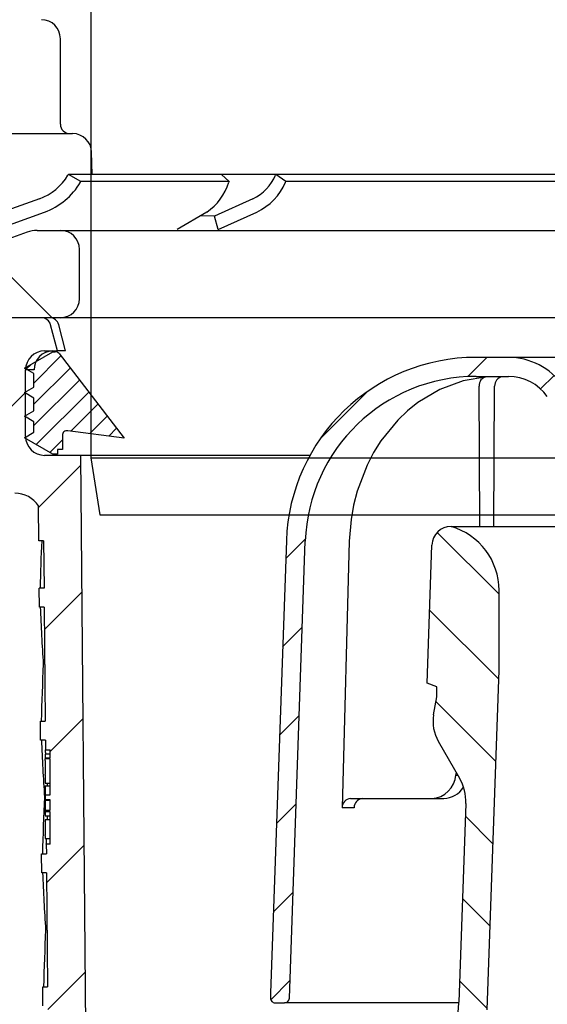
# Model space of a CAD drawing. Units: millimetres. Extents: x 10282 to 11206, y 11894 to 12861.
# Drawn here: x 10930 to 10986, y 12442 to 12546 of the extents above; entities that cross this region are included whole.
import ezdxf

# ---------------------------------------------------------------- set-up
doc = ezdxf.new("R2010")
doc.units = ezdxf.units.MM
doc.header["$LTSCALE"] = 10
doc.layers.add('KESSEL-System 125', color=7, linetype='Continuous')

# ---------------------------------------------------------------- blocks, each defined once
blk = doc.blocks.new('049-012 - va schnitt')
h = blk.add_hatch()
h.set_pattern_fill('ANSI31', color=256, scale=0.5, style=0)
h.set_pattern_definition([(45, (-250.3501315789474, -216.7095164293112), (-1.122532015133644, 1.122532015133644), [])])
edge = h.paths.add_edge_path(flags=0)
edge.add_arc((-65, 1.982293885102536), 0.4999999999999933, 82.58616009624859, 180, ccw=False)
edge.add_line((-64.93548243357009, 2.478113896419245), (-59, 1.705771365939881))
edge.add_line((-59, 1.705771365939654), (-65.8498870140304, 10.60497688352143))
edge.add_arc((-66.2461055150086, 10.29999999999995), 0.5000000000000048, 37.58616009623317, 90.00000000000325)
edge.add_line((-66.24610551500882, 10.79999999999995), (-66.50000000000023, 10.79999999999995))
edge.add_line((-66.5, 10.79999999999995), (-69.5, 9.067949192430206))
edge.add_line((-69.5, 9.067949192430206), (-68.5, 8.490598923240896))
edge.add_line((-68.5, 8.490598923240896), (-68.5, 7.077350269190902))
edge.add_line((-68.5, 7.077350269190674), (-69.5, 6.500000000000682))
edge.add_line((-69.5, 6.500000000000909), (-68.5, 5.922649730811372))
edge.add_line((-68.5, 5.922649730811145), (-68.5, 4.577350269190902))
edge.add_line((-68.5, 4.577350269191129), (-69.5, 4.000000000001137))
edge.add_line((-69.5, 4.000000000001137), (-68.5, 3.4226497308116))
edge.add_line((-68.5, 3.422649730811372), (-68.5, 2.309401076759514))
edge.add_line((-68.5, 2.309401076759741), (-69.5, 1.732050807569749))
edge.add_line((-69.5, 1.732050807569749), (-66.49999999999864, 0))
edge.add_line((-66.49999999999864, 0), (-66, 0))
edge.add_line((-66, 0), (-66, 0.4999999999997726))
edge.add_line((-66, 0.4999999999997726), (-65.5, 0.4999999999997726))
edge.add_line((-65.5, 0.4999999999997726), (-65.5, 1.982293885102763))
for p, q in [((-69.5, 9.067949192430206), (-66.5, 10.79999999999995)), ((-66.5, 10.79999999999995), (-66.24610551500882, 10.79999999999995)), ((-65.8498870140304, 10.60497688352143), (-59, 1.705771365939654)), ((-68.5, 8.490598923240896), (-69.5, 9.067949192430206)), ((-68.5, 7.077350269190674), (-68.5, 8.490598923240896)), ((-69.5, 6.500000000000909), (-68.5, 7.077350269190674)), ((-68.5, 5.922649730811145), (-69.5, 6.500000000000909)), ((-68.5, 4.577350269191129), (-68.5, 5.922649730811145)), ((-69.5, 4.000000000001137), (-68.5, 4.577350269191129)), ((-68.5, 3.422649730811372), (-69.5, 4.000000000001137)), ((-68.5, 2.309401076759741), (-68.5, 3.422649730811372)), ((-69.5, 1.732050807569749), (-68.5, 2.309401076759741)), ((-59, 1.705771365939654), (-64.93548243357009, 2.478113896419245)), ((-66.49999999999864, 0), (-69.5, 1.732050807569749)), ((-65.5, 1.982293885102536), (-65.5, 0.4999999999997726)), ((-66, 0), (-66.49999999999864, 0)), ((-66, 0.4999999999997726), (-66, 0)), ((-65.5, 0.4999999999997726), (-66, 0.4999999999997726))]:
    blk.add_line(p, q)
for centre, radius, start, end in [((-66.2461055150086, 10.29999999999995), 0.5000000000000034, 37.58616009622801, 90), ((-65, 1.982293885102536), 0.5, 82.58616009625672, 180)]:
    blk.add_arc(centre, radius, start, end)
blk = doc.blocks.new('48758 - va schnitt')
at = {"layer": 'KESSEL-System 125'}
h = blk.add_hatch(dxfattribs=at)
h.set_pattern_fill('ANSI31', color=256, scale=2.5, angle=90, style=0)
h.set_pattern_definition([(135, (-7038.028529524125, -7321.069223308661), (-5.612660075668221, -5.61266007566822), [])])
edge = h.paths.add_edge_path(flags=0)
edge.add_line((-92.49994598329158, -11.40000222921299), (-92.49994598329158, -12.90000222921299))
edge.add_line((-92.49994598329158, -12.90000222921299), (-107.4999459832916, -12.90000222921299))
edge.add_line((-107.4999459832916, -12.90000222921299), (-107.4999459832916, -11.40000222921299))
edge.add_line((-107.4999459832916, -11.40000222921299), (-104.4999459832916, -11.40000222921299))
edge.add_line((-104.4999459832916, -11.40000222921299), (-104.4999459832916, -8.400002229212987))
edge.add_line((-104.4999459832916, -8.400002229212987), (-107.0857324209182, -8.400002229212987))
edge.add_arc((-107.0857324209182, -9.400002229212987), 1, 90, 135)
edge.add_line((-107.7928392021049, -8.69289544802632), (-108.2070527644782, -9.107109010399654))
edge.add_arc((-108.9141595456649, -8.400002229212987), 1, 270, 315.0000000000046, ccw=False)
edge.add_line((-108.9141595456649, -9.400002229212987), (-109.7499459832916, -9.400002229212987))
edge.add_line((-109.7499459832916, -9.400002229212987), (-110.2499459832916, -8.900002229212987))
edge.add_line((-110.2499459832916, -8.900002229212987), (-110.7499459832916, -9.400002229212987))
edge.add_line((-110.7499459832916, -9.400002229212987), (-119.9999459832916, -9.400002229212987))
edge.add_line((-119.9999459832916, -9.400002229212987), (-120.4999459832916, -8.900002229212987))
edge.add_line((-120.4999459832916, -8.900002229212987), (-120.9999459832916, -9.400002229212987))
edge.add_line((-120.9999459832916, -9.400002229212987), (-121.5547940730748, -9.400002229212987))
edge.add_arc((-121.5547940730748, -6.400002229212987), 3, 250.0000000000004, 270, ccw=False)
edge.add_line((-122.5808545030513, -9.219080091570504), (-128.027726480932, -7.23658082176371))
edge.add_line((-128.0277264809329, -7.23658082176371), (-128.8643050734836, -6.400002229212987))
edge.add_line((-128.8643050734836, -6.400002229212987), (-129.2544080778389, -6.790105233568283))
edge.add_line((-129.254408077838, -6.790105233567374), (-131.2028664954405, -6.080924366854561))
edge.add_arc((-132.228926925417, -8.900002229212987), 3, 70.00000000000112, 90)
edge.add_line((-132.228926925417, -5.900002229212987), (-136.5777232900709, -5.900002229212987))
edge.add_line((-136.57772329007, -5.900002229212987), (-136.6999459832914, -9.400002229212987))
edge.add_line((-136.6999459832923, -9.400002229212987), (-136.1999459832923, -9.400002229212987))
edge.add_line((-136.1999459832923, -9.400002229212987), (-130.285732420919, -15.31421579158632))
edge.add_arc((-128.8715188585456, -13.90000222921299), 2, 225.0000000000008, 270.0000000000008)
edge.add_line((-128.8715188585456, -15.90000222921299), (-87.53545501781173, -15.90000222921299))
edge.add_arc((-87.53545501781173, -16.90000222921299), 1, 2.0000000000026716, 89.9999999999992, ccw=False)
edge.add_line((-86.53606419079279, -16.86510273251042), (-86.4650039345297, -18.90000222921299))
edge.add_line((-86.4650039345297, -18.90000222921299), (-81.67452855148076, -18.90000222921299))
edge.add_line((-81.67452855147985, -18.90000222921299), (-81.60346829521677, -16.86510273251042))
edge.add_arc((-80.60407746819783, -16.90000222921299), 1, 89.9999999999992, 177.9999999999955, ccw=False)
edge.add_line((-80.60407746819783, -15.90000222921299), (-79.06984240702695, -15.90000222921299))
edge.add_arc((-79.06984240702604, -16.40000222921299), 0.5, 0.9999999999878924, 89.9999999999992, ccw=False)
edge.add_line((-78.56991855944852, -16.39127602599365), (-78.56976624300478, -16.40000222921208))
edge.add_line((-78.56976624300569, -16.40000222921299), (-76.39994598329304, -16.40000222921299))
edge.add_line((-76.39994598329122, -16.40000222921299), (-76.1817870047289, -22.64725799525786))
edge.add_arc((-75.81650965745484, -22.63450222921347), 0.3655, 181.9999999999957, 270.0000000000008)
edge.add_line((-75.81650965745484, -23.00000222921335), (-75.79842083283802, -23.00000222921335))
edge.add_arc((-75.79842083283711, -22.63450222921347), 0.3655, 270.0000000000008, 315.0000000000008)
edge.add_line((-75.53997330431321, -22.89294975773737), (-74.79421349444783, -22.14718994787199))
edge.add_arc((-75.64274163187201, -21.29866181044781), 1.2, 314.999999999997, 359.5000000000027)
edge.add_line((-74.4427873241957, -21.30913365304514), (-74.40425168280944, -16.89338652477272))
edge.add_arc((-73.60428214435797, -16.90036775317276), 0.8, 149.9999999999955, 179.5000000000174, ccw=False)
edge.add_line((-74.29710246738523, -16.5003677531713), (-73.71954116283905, -15.50000222921244))
edge.add_arc((-73.02672083981179, -15.90000222921299), 0.8, 89.9999999999992, 149.9999999999984, ccw=False)
edge.add_line((-73.02672083981179, -15.10000222921371), (-65.6999459832914, -15.10000222921371))
edge.add_arc((-65.69994598329231, -13.10000222921371), 2, 270.0000000000008, 360.0000000000008)
edge.add_line((-63.69994598329231, -13.10000222921371), (-63.69994598329231, -7.900002229213896))
edge.add_arc((-65.69994598329231, -7.900002229212987), 2, 0, 90)
edge.add_line((-65.69994598329231, -5.900002229212987), (-68.17096504116671, -5.900002229212987))
edge.add_arc((-68.1709650411658, -8.900002229212987), 3, 90, 110.0000000000009)
edge.add_line((-69.19702547114412, -6.08092436685547), (-71.14548388874664, -6.790105233568283))
edge.add_line((-71.14548388874664, -6.790105233567374), (-71.53558689310194, -6.400002229212078))
edge.add_line((-71.53558689310103, -6.400002229212987), (-72.37216548565175, -7.23658082176371))
edge.add_line((-72.37216548565175, -7.23658082176371), (-77.81903746353146, -9.219080091570504))
edge.add_arc((-78.84509789350795, -6.400002229212987), 3, 270, 290.00000000000165, ccw=False)
edge.add_line((-78.84509789350795, -9.400002229212987), (-78.99994598329067, -9.400002229212987))
edge.add_line((-78.99994598329158, -9.400002229212987), (-79.49994598329158, -8.900002229212987))
edge.add_line((-79.49994598329158, -8.900002229212987), (-79.99994598329158, -9.400002229212987))
edge.add_line((-79.99994598329158, -9.400002229212987), (-89.24994598329158, -9.400002229212987))
edge.add_line((-89.24994598329158, -9.400002229212987), (-89.74994598329158, -8.900002229212987))
edge.add_line((-89.74994598329158, -8.900002229212987), (-90.24994598329158, -9.400002229212987))
edge.add_line((-90.24994598329158, -9.400002229212987), (-91.08573242091825, -9.400002229212987))
edge.add_arc((-91.08573242091825, -8.400002229212987), 1, 224.9999999999954, 270, ccw=False)
edge.add_line((-91.79283920210491, -9.107109010399654), (-92.20705276447825, -8.69289544802632))
edge.add_arc((-92.91415954566492, -9.400002229212987), 1, 44.9999999999954, 90)
edge.add_line((-92.91415954566492, -8.400002229212987), (-95.49994598329158, -8.400002229212987))
edge.add_line((-95.49994598329158, -8.400002229212987), (-95.49994598329158, -11.40000222921299))
edge.add_line((-95.49994598329158, -11.40000222921299), (-92.49994598329158, -11.40000222921299))
h = blk.add_hatch(dxfattribs=at)
h.set_pattern_fill('ANSI31', color=256, scale=3, style=0)
h.set_pattern_definition([(45, (-7038.028529524125, -7321.069223308661), (-6.735192090801863, 6.735192090801865), [])])
edge = h.paths.add_edge_path(flags=0)
edge.add_arc((216.4789327404424, 3955.865571850909), 4102.925349069796, 267.1077344214526, 267.6500000000008)
edge.add_line((48.24365364127243, -143.6091885185124), (115.2246813236388, -146.3579728250843))
edge.add_line((115.2246813236388, -146.3579728250843), (118.7246813236388, -145.5820415058342))
edge.add_line((118.7246813236388, -145.5820415058352), (118.8139429369749, -143.5376144415122))
edge.add_line((118.8139429369739, -143.5376144415113), (-2.054492349580869, -137.2031681627268))
edge.add_arc((-0.275069837319279, -103.2497639810717), 33.99999999999998, 253.6316429844332, 266.9999999999998, ccw=False)
edge.add_arc((0.006741772073837637, -102.2902942229175), 35.00000000000003, 188.7258014107747, 253.6316429844332, ccw=False)
edge.add_line((-34.58815670859713, -107.6000022292137), (-33.49994598329158, -107.6000022292137))
edge.add_line((-33.49994598329158, -107.6000022292137), (-33.49994598329158, -104.1000022292137))
edge.add_line((-33.49994598329158, -104.1000022292137), (-34.99181503241925, -102.608133180086))
edge.add_arc((0.006741772073837637, -102.2902942229175), 35.00000000000003, 180.5070055207358, 180.5203166033543, ccw=False)
edge.add_line((-34.99188792897166, -102.6000022292137), (-53.00199903861721, -102.6000022292137))
edge.add_arc((-53.0019990386163, -92.60000222921371), 10, 180.5, 270, ccw=False)
edge.add_line((-63.00161826925887, -92.68726758419689), (-63.55217249329235, -29.60000222921371))
edge.add_line((-63.55217249329235, -29.60000222921371), (-67.37494598329249, -29.60000222921371))
edge.add_arc((-67.37494598329158, -27.60000222921371), 2.000000000000002, 180, 270, ccw=False)
edge.add_line((-69.37494598329158, -27.60000222921371), (-69.37494598329158, -20.60000222921371))
edge.add_arc((-67.37494598329158, -20.60000222921371), 2, 89.9999999999992, 180, ccw=False)
edge.add_line((-67.37494598329158, -18.60000222921371), (-65.99994598329158, -18.60000222921371))
edge.add_line((-65.99994598329158, -18.60000222921371), (-66.73916931848999, -15.84118318411129))
edge.add_arc((-67.70509514477908, -16.10000222921371), 1, 15.00000000000074, 90)
edge.add_line((-67.70509514477908, -15.10000222921371), (-72.96024544491229, -15.10000222921371))
edge.add_arc((-72.9602454449132, -15.60000222921371), 0.4999999999999993, 90, 145.0000000000101)
edge.add_line((-73.36982146705759, -15.31321401103742), (-74.02452200543667, -16.24822327993661))
edge.add_arc((-73.61494598329136, -16.535011498112), 0.4999999999999983, 145.0000000000026, 180)
edge.add_line((-74.11494598329136, -16.535011498112), (-74.11494598329136, -16.55000222921262))
edge.add_arc((-74.01494598329282, -16.55000222921262), 0.09999999999999593, 180, 270.0000000000008)
edge.add_line((-74.01494598329282, -16.65000222921299), (-72.89994598329304, -16.65000222921299))
edge.add_arc((-72.89994598329122, -17.65000222921299), 1.000000000000001, -7.958078640513122e-13, 89.9999999999992, ccw=False)
edge.add_line((-71.89994598329122, -17.65000222921299), (-71.89994598329122, -20.05000222921262))
edge.add_arc((-72.89994598329122, -20.05000222921262), 1.000000000000001, 270, 360, ccw=False)
edge.add_line((-72.89994598329122, -21.05000222921262), (-74.014945983291, -21.05000222921262))
edge.add_arc((-74.01494598329282, -21.15000222921299), 0.09999999999999593, 90, 180)
edge.add_line((-74.11494598329136, -21.15000222921299), (-74.11494598329136, -22.17750324722147))
edge.add_arc((-76.11494598329136, -22.17750324722147), 1.999999999999986, 329.99999999999665, 360, ccw=False)
edge.add_line((-74.3828951757232, -23.17750324722147), (-74.86597138707657, -24.01421578921327))
edge.add_arc((-73.99994598329158, -24.51421578921327), 0.9999999999999987, 149.9999999999995, 180)
edge.add_line((-74.99994598329158, -24.51421578921327), (-74.99994598329158, -25.60000222921371))
edge.add_line((-74.99994598329158, -25.60000222921371), (-73.7928392032918, -25.60000222921371))
edge.add_arc((-73.79283920329271, -26.85000222921371), 1.250000000000001, -7.958078640513122e-13, 89.9999999999992, ccw=False)
edge.add_line((-72.54283920329271, -26.85000222921371), (-72.54283920329271, -28.85000222921371))
edge.add_arc((-73.79283920329271, -28.85000222921371), 1.250000000000001, 270, 360, ccw=False)
edge.add_line((-73.79283920329271, -30.10000222921371), (-76.99994598329249, -30.10000222921371))
edge.add_arc((-76.99994598329158, -31.10000222921371), 1.000000000000001, 90, 180)
edge.add_line((-77.99994598329158, -31.10000222921371), (-77.99994598329158, -33.60000222921371))
edge.add_line((-77.99994598329158, -33.60000222921371), (-70.49135096745613, -33.60000222921371))
edge.add_arc((-70.49135096745613, -36.60000222921371), 2.999999999999999, 34.05730981677323, 89.9999999999992, ccw=False)
edge.add_line((-68.00591748180977, -34.91993663529684), (-67.97380203584362, -38.6000022292119))
edge.add_line((-67.97380203584453, -38.6000022292119), (-67.473782996718, -38.6000022292119))
edge.add_line((-67.47378299671891, -38.6000022292119), (-67.43014865776513, -43.6000022292119))
edge.add_line((-67.43014865776331, -43.60000222921371), (-67.93016769695623, -43.60000222921371))
edge.add_line((-67.93016769695805, -43.60000222921371), (-67.91271396137654, -45.60000222921371))
edge.add_line((-67.91271396137654, -45.60000222921371), (-67.41269492218362, -45.60000222921371))
edge.add_line((-67.4126949221818, -45.60000222921371), (-67.30797250869273, -57.60000222921371))
edge.add_line((-67.30797250869273, -57.60000222921371), (-67.80799154788565, -57.60000222921371))
edge.add_line((-67.80799154788747, -57.60000222921371), (-67.79053781230596, -59.60000222921371))
edge.add_line((-67.79053781230414, -59.60000222921371), (-67.29051877311122, -59.60000222921371))
edge.add_line((-67.29051877311122, -59.60000222921371), (-67.28144560104283, -60.63968476889659))
edge.add_line((-67.28144560104465, -60.63968476889568), (-66.79994598329267, -60.63968476889568))
edge.add_line((-66.79994598329267, -60.63968476889568), (-66.79994598329267, -61.47626883032626))
edge.add_line((-66.79994598329267, -61.47626883032535), (-67.29994598329267, -61.47626883032535))
edge.add_line((-67.29994598329267, -61.47626883032535), (-67.29994598329267, -61.55914612272227))
edge.add_line((-67.29994598329267, -61.55914612272318), (-66.79994598329267, -61.55914612272318))
edge.add_line((-66.79994598329267, -61.55914612272318), (-66.79994598329267, -65.38316022663184))
edge.add_line((-66.79994598329267, -65.38316022663093), (-67.29994598329267, -65.38316022663093))
edge.add_line((-67.29994598329267, -65.38316022663093), (-67.29994598329267, -65.88773542268336))
edge.add_line((-67.29994598329267, -65.88773542268427), (-66.79994598329267, -65.88773542268427))
edge.add_line((-66.79994598329267, -65.88773542268427), (-66.79994598329267, -66.98565344969757))
edge.add_line((-66.79994598329267, -66.98565344969757), (-67.29994598329267, -66.98565344969757))
edge.add_line((-67.29994598329267, -66.98565344969757), (-67.29994598329267, -67.16232112147554))
edge.add_line((-67.29994598329267, -67.16232112147554), (-66.79994598329267, -67.16232112147554))
edge.add_line((-66.79994598329267, -67.16232112147554), (-66.79994598329267, -70.56031968953084))
edge.add_line((-66.79994598329267, -70.56031968952993), (-67.19486953169235, -70.56031968952993))
edge.add_line((-67.19486953169053, -70.56031968952993), (-67.18579635962215, -71.6000022292128))
edge.add_line((-67.18579635962215, -71.60000222921371), (-67.68581539881507, -71.60000222921371))
edge.add_line((-67.68581539881689, -71.60000222921371), (-67.66836166323537, -73.60000222921371))
edge.add_line((-67.66836166323537, -73.60000222921371), (-67.16834262404245, -73.60000222921371))
edge.add_line((-67.16834262404063, -73.60000222921371), (-67.06362021055156, -85.60000222921371))
edge.add_line((-67.06362021055156, -85.60000222921371), (-67.56363924974448, -85.60000222921371))
edge.add_line((-67.56363924974448, -85.60000222921371), (-67.54618551416297, -87.60000222921371))
edge.add_line((-67.54618551416297, -87.60000222921371), (-67.04616647497005, -87.60000222921371))
edge.add_line((-67.04616647497005, -87.60000222921371), (-66.99486612665623, -93.47843989364628))
edge.add_line((-66.99486612665623, -93.47843989364446), (-67.39488135801093, -93.47843989364446))
edge.add_line((-67.39488135801093, -93.47843989364446), (-67.39146978269036, -93.86936770447574))
edge.add_line((-67.39146978269036, -93.86936770447755), (-66.99145455133566, -93.86936770447755))
edge.add_line((-66.99145455133566, -93.86936770447755), (-66.94144406148098, -99.60000222921371))
edge.add_line((-66.94144406148098, -99.60000222921371), (-67.4414631006739, -99.60000222921371))
edge.add_line((-67.4414631006739, -99.60000222921371), (-67.39767677906366, -104.6174177166822))
edge.add_line((-67.39767677906366, -104.6174177166813), (-67.89335109484273, -105.1130920324604))
edge.add_line((-67.89335109484364, -105.1130920324613), (-67.01189859128863, -106.0994917326698))
edge.add_arc((-65.89340821024689, -105.1000022292137), 1.5, 221.7841588678824, 270.0000000000008)
edge.add_line((-65.89340821024689, -106.6000022292137), (-64.843028098986, -106.6000022292137))
edge.add_arc((-64.843028098986, -104.6000022292137), 2, 270.0000000000008, 349.9727703440646)
edge.add_arc((-61.64267147198825, -105.1658798308436), 1.25, 55.48642562037412, 169.972770344066, ccw=False)
edge.add_arc((-53.0019990386163, -92.60000222921371), 13.99999999999999, 235.4864256203731, 270.0000000000008)
edge.add_line((-53.0019990386163, -106.6000022292137), (-41.35227379723983, -106.6000022292137))
edge.add_arc((-41.35227379724074, -109.6000022292137), 3, 10.022835687999816, 89.9999999999992, ccw=False)
edge.add_arc((0.006741772073837637, -102.2902942229175), 39.00000000000026, 190.0228356880019, 222.7814089035153)
edge.add_arc((-30.81917033086847, -130.8168282398947), 3, 2.9999999999984084, 42.7814089035121, ccw=False)
edge.add_line((-27.82328172660436, -130.6598203711656), (-26.99994598329158, -146.3700022292123))
edge.add_line((-26.99994598329158, -146.3700022292123), (-23.99994598329158, -146.3700022292123))
edge.add_line((-23.99994598329158, -146.3700022292123), (-23.59947518881654, -138.7285642603892))
edge.add_arc((-20.60358658455243, -138.8855721291184), 3, 60.61194558723582, 177, ccw=False)
edge.add_arc((0.006741772073837637, -102.2902942229175), 39.00000000000026, 240.6119455872382, 253.1797114041796)
edge.add_arc((-12.14683049774703, -142.4934120259222), 3, 44.3959103324504, 73.1797114041783, ccw=False)
edge.add_arc((5.401670841820305e-05, -130.6000022292137), 14, 224.3959103324503, 240.0922447419553)
edge.add_arc((-6.232509405942437, -141.4353680828717), 1.5, 240.0922447419553, 302.8173033296501)
edge.add_arc((5.401670841820305e-05, -151.1000022292137), 9.999999999999995, 57.182696670350595, 122.81730332964781, ccw=False)
edge.add_arc((6.232617439359274, -141.4353680828717), 1.5, 237.1826966703552, 299.9077552580501)
edge.add_arc((5.401670841820305e-05, -130.6000022292137), 14, 299.9077552580463, 303.1719076841061)
edge.add_arc((9.301653134790286, -144.8295578739435), 3, 87.10773442143329, 123.1719076840848, ccw=False)
h = blk.add_hatch(dxfattribs=at)
h.set_pattern_fill('ANSI31', color=256, scale=2, style=0)
h.set_pattern_definition([(45, (-7038.028529524125, -7321.069223308661), (-4.490128060534576, 4.490128060534577), [])])
edge = h.paths.add_edge_path(flags=0)
edge.add_arc((-21.9168832734058, -39.28000222921219), 20, 90, 178.0000000000003)
edge.add_line((-41.90469981378828, -38.58201229516271), (-43.57017921372426, -86.27510222921228))
edge.add_line((-43.57017921372335, -86.27510222921228), (-43.58720135160002, -86.7625524808609))
edge.add_arc((-43.08750593808963, -86.78000222921219), 0.5, 178.0000000000091, 270.0000000000008)
edge.add_line((-43.08750593808963, -87.28000222921219), (-42.08689639379099, -87.28000222921219))
edge.add_arc((-42.08689639379099, -86.78000222921219), 0.5, 270.0000000000008, 357.9999999999843)
edge.add_line((-41.58720098028152, -86.79745197756347), (-39.90591815974858, -38.65181128856693))
edge.add_arc((-21.9168832734058, -39.28000222921219), 18, 89.9999999999992, 177.9999999999995, ccw=False)
edge.add_line((-21.9168832734058, -21.28000222921219), (-18.5095597147938, -21.28000222921219))
edge.add_arc((-18.5095597147947, -26.28000222921219), 5.000000000000006, 34.99999999999761, 89.9999999999992, ccw=False)
edge.add_line((-14.41379949334896, -23.4121200474583), (-4.095706204737326, -38.1478844109688))
edge.add_arc((5.401670841820305e-05, -35.28000222921219), 5.000000000000001, 215.0000000000011, 325.0000000000006)
edge.add_line((4.095814238152343, -38.14788441096789), (14.41390752676398, -23.41212004745739))
edge.add_arc((18.50966774820972, -26.28000222921219), 5.000000000000006, 89.9999999999992, 145.0000000000008, ccw=False)
edge.add_line((18.50966774820972, -21.28000222921219), (21.91699130682173, -21.28000222921219))
edge.add_arc((21.91699130682082, -39.28000222921219), 18, 1.9999999999988063, 89.9999999999992, ccw=False)
edge.add_line((39.90602619316542, -38.65181128856784), (41.58730901369836, -86.79745197756438))
edge.add_arc((42.08700442720783, -86.78000222921219), 0.5, 182.0000000000173, 270.0000000000008)
edge.add_line((42.08700442720783, -87.28000222921219), (43.05235097847435, -87.28000222921219))
edge.add_arc((43.05235097847344, -86.78000222921219), 0.5, 270.0000000000008, 358.0000000000098)
edge.add_line((43.55204639198291, -86.79745197756347), (43.57028724713928, -86.27510222921228))
edge.add_line((43.57028724714019, -86.27510222921228), (41.90480784720421, -38.58201229516271))
edge.add_arc((21.91699130682082, -39.28000222921219), 20, 1.999999999999729, 90)
edge.add_line((21.91699130682082, -19.28000222921219), (18.50966774820881, -19.28000222921219))
edge.add_arc((18.50966774820972, -26.28000222921219), 7.000000000000001, 90, 145.0000000000006)
edge.add_line((12.77560343818641, -22.26496717475493), (2.457510149574773, -37.00073153826543))
edge.add_arc((5.401670841820305e-05, -35.28000222921219), 3.000000000000002, 295.868974961186, 324.9999999999996, ccw=False)
edge.add_line((1.308997887633268, -37.97938474059629), (1.000054016707509, -20.28000222921219))
edge.add_arc((5.401670841820305e-05, -20.28000222921219), 1, 0, 180)
edge.add_line((-0.9999459832915818, -20.28000222921219), (-1.308889854217341, -37.97938474059629))
edge.add_arc((5.401670841820305e-05, -35.28000222921219), 3.000000000000002, 215.0000000000004, 244.13102503881402, ccw=False)
edge.add_line((-2.457402116159756, -37.00073153826634), (-12.77549540477139, -22.26496717475584))
edge.add_arc((-18.5095597147947, -26.28000222921219), 7.000000000000001, 34.99999999999942, 90)
edge.add_line((-18.5095597147947, -19.28000222921219), (-21.91688327340671, -19.28000222921219))
h = blk.add_hatch(dxfattribs=at)
h.set_pattern_fill('ANSI31', color=256, scale=2, angle=90, style=0)
h.set_pattern_definition([(135, (-7038.028529524125, -7321.069223308661), (-4.490128060534577, -4.490128060534576), [])])
edge = h.paths.add_edge_path(flags=0)
edge.add_line((-26.79994598329267, -110.6000022292137), (-20.74994598329249, -88.02109484342145))
edge.add_line((-20.74994598329158, -88.02109484341963), (-19.49994598329158, -52.22577823976735))
edge.add_line((-19.49994598329158, -52.22577823976826), (-19.49994598329158, -43.82333611321519))
edge.add_arc((-26.49994598329158, -43.82333611321519), 7, 0, 73.83753908887829)
edge.add_arc((-24.5514128210807, -39.11808298690812), 2.018080757694808, 90, 177.9999999999954)
edge.add_line((-26.56826421850474, -39.04765298415805), (-27.07655601831357, -53.6032257051038))
edge.add_line((-27.07655601831448, -53.60322570510471), (-26.05867829516046, -53.97370289845549))
edge.add_line((-26.05867829516046, -53.97370289845458), (-26.05867829516046, -55.05625789744954))
edge.add_line((-26.05867829516046, -55.05625789744954), (-26.39143733515539, -56.94342819128451))
edge.add_arc((-22.31713201936236, -57.66183814610304), 4.137158042603227, 169.9999999999993, 209.9999999999997)
edge.add_line((-25.90001598372783, -59.73041716740408), (-23.65957694871213, -63.6109714073109))
edge.add_arc((-27.98970396763525, -66.11097140731181), 5.000000000000002, -2.0000000000005116, 29.99999999999909, ccw=False)
edge.add_line((-22.99274983253872, -66.28546889082463), (-23.72386376812119, -87.2218327288274))
edge.add_arc((-38.71472617340714, -86.69834027828983), 15, 279.7688514312657, 358.0000000000007, ccw=False)
edge.add_arc((-35.99994598329158, -102.4663448609681), 0.9999999999999936, 99.76885143126354, 180)
edge.add_line((-36.99994598329158, -102.4663448609681), (-36.99994598329158, -102.6000022292128))
edge.add_line((-36.99994598329158, -102.6000022292137), (-28.74994598329158, -102.6000022292137))
edge.add_line((-28.74994598329158, -102.6000022292137), (-28.74994598329158, -110.6000022292137))
edge.add_line((-28.74994598329158, -110.6000022292137), (-26.79994598329176, -110.6000022292137))
for p, q in [((-65.71062467992397, 5.300000309944153), (-65.71062467992397, 14.29999619722366)), ((-77.00574211776348, 4.29999828338623), (-64.41550515592189, 4.29999828338623)), ((-62.37505562603565, 0), (-62.41581030190082, 2.334900200366974)), ((-64.87159244716258, 0), (-64.91602025926204, -0.0761672854423523)), ((-63.55865858495326, -0.7500052452087402), (-64.87159244716258, 0)), ((-48.74727316200824, 0), (-64.87159244716258, 0)), ((-48.74727316200824, 0), (-47.94111289084049, -0.7500052452087402)), ((-42.99498163163753, 0), (-48.74727316200824, 0)), ((-42.99498163163753, 0), (-43.03053207695575, -0.0761672854423523)), ((-41.944371536375, -0.7500052452087402), (-42.99498163163753, 0)), ((-4.067431204021887, 0), (-42.99498163163753, 0)), ((-63.60311619937511, -0.8261725306510925), (-63.55865858495326, -0.7500052452087402)), ((-47.94111289084049, -0.7500052452087402), (-63.55865858495326, -0.7500052452087402)), ((-47.94111289084049, -0.7500052452087402), (-47.96841181814762, -0.8261725306510925)), ((-41.97994805872531, -0.8261725306510925), (-41.944371536375, -0.7500052452087402)), ((-4.240282345564083, -0.7500052452087402), (-41.944371536375, -0.7500052452087402)), ((-67.90458224713893, -2.560436725616455), (-72.97994755208583, -4.394114017486572)), ((-45.42197845876308, -2.560436725616455), (-49.48327876627536, -4.394114017486572)), ((-72.46653549373241, -5.804702639579773), (-67.387057468296, -3.96997481584549)), ((-50.29180459678264, -3.96997481584549), (-53.41067723929973, -5.804702639579773)), ((-49.07244630158038, -5.804702639579773), (-45.00785283744426, -3.96997481584549)), ((-49.48327876627536, -4.394114017486572), (-50.9889628738174, -4.380084574222565)), ((-49.07244630158038, -5.804702639579773), (-49.48327876627536, -4.394114017486572)), ((-69.19702701270671, -6.080925464630127), (-71.14548049867244, -6.790101528167725)), ((-68.17096285522075, -5.900003015995026), (-65.69994799792858, -5.900003015995026)), ((-65.69994799792858, -5.900003015995026), (65.70005603134541, -5.900003015995026)), ((-63.69994394481273, -13.10000568628311), (-63.69994394481273, -7.899999618530273)), ((-65.69994799792858, -15.10000228881836), (-73.02672229707332, -15.10000228881836)), ((-67.7050929516563, -15.10000228881836), (-72.96024821698757, -15.10000228881836)), ((65.70005603134541, -15.10000228881836), (-65.69994799792858, -15.10000228881836)), ((-65.99994562566371, -18.60000193119049), (-66.7391698807487, -15.84118604660034)), ((-65.15488587319942, -18.57706904411316), (-65.87593816220851, -15.84482192993164)), ((-67.37494282424541, -18.60000193119049), (-65.99994562566371, -18.60000193119049)), ((-65.16344659030528, -18.60000193119049), (-65.99994562566371, -18.60000193119049)), ((-65.16344659030528, -18.60000193119049), (-65.16118161380382, -18.59989762306213)), ((-65.16168080270381, -18.57887208461761), (-65.16118161380382, -18.59989762306213)), ((-18.50955933332534, -19.28000152111053), (-21.91688306629749, -19.28000152111053)), ((5.401670841820305e-05, -19.28000152111053), (-18.50955933332534, -19.28000152111053)), ((-69.37494687736125, -27.6000015437603), (-69.37494687736125, -20.59999853372574)), ((-68.48526559770198, -20.59999853372574), (-69.37494687736125, -20.59999853372574)), ((-21.91688306629749, -21.28000557422638), (-18.50955933332534, -21.28000557422638)), ((-21.53882198035808, -37.10094094276428), (-21.6033235192308, -22.31835573911667)), ((-20.03028988838287, -37.10094094276428), (-19.965786486865, -22.31835573911667)), ((-63.55216912925334, -29.60000187158585), (-67.37494282424541, -29.60000187158585)), ((-63.00161592662425, -92.68726781010628), (-63.55216912925334, -29.60000187158585)), ((-39.41824473440738, -29.60000187158585), (-63.55216912925334, -29.60000187158585)), ((-67.97380559146495, -38.60000148415565), (-68.0059175938377, -34.91993620991707)), ((-24.55141209066005, -37.10000216960907), (-21.97623625397773, -37.10000216960907)), ((-21.97342552244754, -37.10094094276428), (-21.53882198035808, -37.10094094276428)), ((-21.53882198035808, -37.10094094276428), (-20.03028988838287, -37.10094094276428)), ((-20.03028616309257, -37.10000216960907), (-4.82944119721742, -37.10000216960907)), ((-67.4737822264442, -38.60000148415565), (-67.97380559146495, -38.60000148415565)), ((-67.4737822264442, -38.60000148415565), (-67.43015162646861, -43.60000044107437)), ((-41.90470091998668, -38.58201205730438), (-43.57017762959094, -86.27510233782232)), ((-41.58720187842937, -86.79745194967836), (-39.90591876208873, -38.65181282162666)), ((-35.28277017176242, -38.65181282162666), (-36.01699881255718, -66.72566197812557)), ((-27.07655541598888, -53.60322445631027), (-26.56826376915069, -39.04765471816063)), ((-67.91271083057018, -45.60000076889992), (-67.93016754090877, -43.60000044107437)), ((-67.43015162646861, -43.60000044107437), (-67.93016754090877, -43.60000044107437)), ((-19.49994638562293, -52.22577974200249), (-19.49994638562293, -43.82333531975746)), ((-67.41269491613002, -45.60000076889992), (-67.91271083057018, -45.60000076889992)), ((-67.41269491613002, -45.60000076889992), (-67.30796955525966, -57.6000027358532)), ((-67.36033223569484, -51.60000175237656), (-67.5057601183662, -51.60000175237656)), ((-20.74994519353004, -88.0210948525928), (-19.49994638562293, -52.22577974200249)), ((-26.05867758393379, -53.97370457649231), (-27.07655541598888, -53.60322445631027)), ((-26.05867758393379, -55.05625903606415), (-26.05867758393379, -53.97370457649231)), ((-26.39143727719875, -56.94342777132988), (-26.05867758393379, -55.05625903606415)), ((-67.79053620994182, -59.60000306367874), (-67.80799292028041, -57.6000027358532)), ((-67.80799292028041, -57.6000027358532), (-67.30796955525966, -57.6000027358532)), ((-67.29052029550166, -59.60000306367874), (-67.79053620994182, -59.60000306367874)), ((-67.29052029550166, -59.60000306367874), (-67.28144548833461, -60.63968501985073)), ((-25.90001560747714, -59.7304180264473), (-23.65957759320827, -63.61097097396851)), ((-66.79994426667781, -61.09624356031418), (-67.29994527995677, -61.09624356031418)), ((-67.29994527995677, -61.09624356031418), (-67.29994527995677, -61.47626973688602)), ((-67.28144548833461, -60.63968501985073), (-66.79994426667781, -60.63968501985073)), ((-66.79994426667781, -61.47626973688602), (-66.79994426667781, -60.63968501985073)), ((-67.29994527995677, -61.47626973688602), (-67.29994527995677, -61.55914627015591)), ((-67.29994527995677, -61.47626973688602), (-66.79994426667781, -61.47626973688602)), ((-66.79994426667781, -61.55914627015591), (-67.29994527995677, -61.55914627015591)), ((-67.29994527995677, -61.73885986208916), (-67.29994527995677, -61.55914627015591)), ((-67.29994527995677, -61.73885986208916), (-67.29994527995677, -62.3400155454874)), ((-66.79994426667781, -65.38316048681736), (-66.79994426667781, -61.55914627015591)), ((-67.29994527995677, -62.3400155454874), (-67.29994527995677, -62.79006600379944)), ((-67.29994527995677, -62.79006600379944), (-67.29994527995677, -62.9273671656847)), ((-67.29994527995677, -62.9273671656847), (-67.29994527995677, -62.9736240953207)), ((-67.29994527995677, -62.9736240953207), (-67.29994527995677, -63.21175768971443)), ((-67.29994527995677, -63.31157125532627), (-67.29994527995677, -63.21175768971443)), ((-24.03400465846153, -63.28150629997253), (-23.99634942412467, -63.02766501903534)), ((-67.29994527995677, -63.31157125532627), (-67.29994527995677, -63.42091597616673)), ((-67.29994527995677, -63.42091597616673), (-67.29994527995677, -64.15766663849354)), ((-67.29994527995677, -64.15766663849354), (-66.79994426667781, -64.15766663849354)), ((-67.07718782126994, -64.40813466906548), (-67.08402745425792, -64.15766663849354)), ((-24.03400465846153, -63.28150629997253), (-23.84979464113803, -63.28150629997253)), ((-67.29994527995677, -64.40813466906548), (-66.79994426667781, -64.40813466906548)), ((-67.29994527995677, -64.40813466906548), (-67.29994527995677, -64.42349590361118)), ((-67.29994527995677, -64.42349590361118), (-67.29994527995677, -64.90922905504704)), ((-67.29994527995677, -64.90922905504704), (-67.29994527995677, -65.38316048681736)), ((-67.29994527995677, -65.60000218451023), (-67.38293729722591, -65.60000218451023)), ((-67.29994527995677, -65.38316048681736), (-67.29994527995677, -65.88773615658283)), ((-67.29994527995677, -65.38316048681736), (-66.79994426667781, -65.38316048681736)), ((-66.79994426667781, -65.88773615658283), (-67.29994527995677, -65.88773615658283)), ((-67.29994527995677, -65.9417174756527), (-66.79994426667781, -65.9417174756527)), ((-67.29994527995677, -65.9417174756527), (-67.29994527995677, -66.05516001582146)), ((-67.29994527995677, -66.05516001582146), (-67.29994527995677, -66.81871972978115)), ((-66.79994426667781, -66.98565371334553), (-66.79994426667781, -65.88773615658283)), ((-35.15506722033115, -65.76056219637394), (-26.58179216086955, -65.76056219637394)), ((-26.58179216086955, -65.76056219637394), (-25.32337047159763, -65.76056219637394)), ((-22.99275062978359, -66.28546863794327), (-23.72386306524368, -87.22183271311224)), ((-67.29994527995677, -66.81871972978115), (-67.29994527995677, -66.98565371334553)), ((-67.29994527995677, -66.98565371334553), (-67.29994527995677, -67.16232188045979)), ((-67.29994527995677, -66.98565371334553), (-66.79994426667781, -66.98565371334553)), ((-66.79994426667781, -67.16232188045979), (-67.29994527995677, -67.16232188045979)), ((-67.29994527995677, -67.16232188045979), (-67.29994527995677, -67.22090393304825)), ((-67.29994527995677, -67.22090393304825), (-67.29994527995677, -67.33637861907482)), ((-67.29994527995677, -67.33637861907482), (-67.29994527995677, -67.42491945624352)), ((-67.29994527995677, -67.42491945624352), (-67.29994527995677, -67.59241223335266)), ((-66.79994426667781, -70.56031934916973), (-66.79994426667781, -67.16232188045979)), ((-34.76699627935977, -66.72566197812557), (-36.01699881255718, -66.72566197812557)), ((-67.29994527995677, -67.59241223335266), (-66.79994426667781, -67.59241223335266)), ((-66.79994426667781, -68.01326014101505), (-67.29994527995677, -68.01326014101505)), ((-67.29994527995677, -68.01326014101505), (-67.29994527995677, -68.12416575849056)), ((-67.29994527995677, -68.12416575849056), (-67.29994527995677, -68.6680544167757)), ((-67.29994527995677, -68.6680544167757), (-67.29994527995677, -68.76368634402752)), ((-67.29994527995677, -68.76368634402752), (-67.29994527995677, -68.78064945340157)), ((-67.29994527995677, -68.78064945340157), (-67.29994527995677, -69.04280371963978)), ((-67.29994527995677, -69.04280371963978), (-67.29994527995677, -69.56934556365013)), ((-67.29994527995677, -69.63618472218513), (-67.29994527995677, -69.56934556365013)), ((-67.29994527995677, -69.66984272003174), (-67.29994527995677, -69.63618472218513)), ((-67.29994527995677, -69.66984272003174), (-67.29994527995677, -69.70196962356567)), ((-67.29994527995677, -69.70196962356567), (-67.29994527995677, -69.85723040997982)), ((-67.29994527995677, -69.85723040997982), (-67.29994527995677, -69.96562890708447)), ((-67.29994527995677, -69.96562890708447), (-66.79994426667781, -69.96562890708447)), ((-67.19486974179836, -70.56031934916973), (-67.1857949346313, -71.60000130534172)), ((-66.79994426667781, -70.56031934916973), (-67.19486974179836, -70.56031934916973)), ((-67.66836158931346, -73.60000256448984), (-67.68581829965206, -71.60000130534172)), ((-67.68581829965206, -71.60000130534172), (-67.1857949346313, -71.60000130534172)), ((-67.16834567487331, -73.60000256448984), (-67.66836158931346, -73.60000256448984)), ((-67.16834567487331, -73.60000256448984), (-67.06362031400295, -85.60000220313668)), ((-67.11598299443813, -79.6000026166439), (-67.26012192666622, -79.6000026166439)), ((-67.5461869686851, -87.60000218171626), (-67.5636362284431, -85.60000220313668)), ((-67.5636362284431, -85.60000220313668), (-67.06362031400295, -85.60000220313668)), ((-43.57017762959094, -86.27510233782232), (-43.58720220625491, -86.7625524988398)), ((-43.08750666678043, -87.28000218980014), (-42.08689741790386, -87.28000218980014)), ((-23.72600883245559, -87.28000218980014), (-42.08689741790386, -87.28000218980014))]:
    blk.add_line(p, q, dxfattribs=at)
at = {"layer": 'KESSEL-System 125', "flags": 128}
for points in [[(-20.79965919256301, -21.32063359022141), (-23.28489907085986, -21.74706757068634), (-25.73984675109477, -22.65817672014236), (-28.04232016205879, -24.03399348258972), (-29.14071083068939, -24.90977197885513), (-30.16975335776897, -25.89116245508194), (-31.93941153586002, -28.06869149208069), (-32.7207949012527, -29.3143093585968), (-33.40684808790775, -30.63296899199486), (-34.4474744051704, -33.36505591869354), (-34.82557646930309, -34.83957424759865), (-35.09313054382892, -36.34661436080933), (-35.28277017176242, -38.65181282162666)], [(-67.07732193172069, -68.01326014101505), (-67.07684509456249, -67.99840368330479), (-67.06822477281185, -67.59241223335266)]]:
    blk.add_lwpolyline(points, dxfattribs=at)
at = {"layer": 'KESSEL-System 125'}
for centre, radius, start, end in [((-67.71062410194736, 14.29999777078774), 2.000000000000114, 0, 90), ((-64.71062410194736, 5.299997770787741), 1, 180, 270), ((-64.4155068195605, 2.299997770787741), 2.000000000000025, 0.9999999999761654, 90), ((-69.83326066518475, 2.799498672318805), 5.696376735281838, 289.7903748620198, 329.6803503835408), ((-69.82887927152751, 2.818162771756761), 7.213966012321868, 289.7846201890534, 329.656845794962), ((-53.58563184149625, 0.8947324567998294), 5.874919128509895, 304.1013955617053, 342.9669052075129), ((-47.5801218601564, 1.910249615124485), 4.964334728667632, 295.768091085821, 336.4132202503929), ((-47.73983873283851, 1.691336428366412), 6.2860314934349, 295.7606193094055, 336.391024474492), ((-68.1709650411658, -8.900002229212987), 3.000000000000038, 90, 109.9999999999981), ((-65.69994598329231, -7.900002229212987), 2.000000000000114, 0, 90), ((-65.69994598329231, -13.10000222921371), 2, 270, 0), ((-67.70509514477908, -16.10000222921371), 1.00000000000003, 14.99999999999445, 90), ((-66.84287680885154, -16.10000222921371), 1, 14.78370846223198, 90), ((-67.37494598329158, -20.60000222921371), 2, 90, 180), ((-66.5013913902012, -20.58387455693992), 1.983939730389499, 90.4712494858094, 180.4656623258931), ((-21.9168832734058, -39.28000222921219), 20.00000000000011, 90, 177.9999999999961), ((-18.5095597147947, -26.28000222921219), 7.000000000000052, 34.99999999999417, 90), ((-21.9168832734058, -39.28000222921219), 18.00000000000007, 90, 177.9999999999961), ((-20.67364327508312, -22.2446758365204), 0.9325953486936213, 97.76578428797008, 184.5313881680381), ((-19.97653674334379, -103.9827117988043), 82.66617630160727, 89.42948586937145, 90.57051413062858), ((-18.99676662874572, -22.27776904264647), 0.9698694578968191, 99.29479528433134, 182.3983904810852), ((-18.5095597147947, -26.28000222921219), 5.000000000000095, 34.99999999999417, 90), ((-67.37494598329158, -27.60000222921371), 2, 180, 270), ((-70.49135096745613, -36.60000222921371), 3.000000000952505, 34.05730982907149, 90), ((-24.5514128210807, -39.11808298690812), 2.018080757694861, 90, 177.9999999999961), ((-26.49994598329158, -43.82333611321519), 6.999999999999974, 0, 73.83753908887209), ((-22.31713201936236, -57.66183814610304), 4.137158042603205, 169.9999999999961, 210.0000000000103), ((-117.4911582959239, -64.82027557509718), 50.38345559418401, 4.239828932532803, 4.759616126743518), ((-26.74609064641936, -63.0429682585418), 2.722555932076702, 273.4597389859678, 354.9735579142147), ((-27.98970396763525, -66.11097140731181), 5.000000000000073, 357.999999999996, 30.00000000001032), ((-25.39641005011526, -63.22443045952605), 2.537183274159437, 271.6496395290907, 328.3180208043), ((-35.09718356293251, -66.67970402912943), 0.9209626629333036, 93.60348666246736, 182.8603663501971), ((-33.81701733974387, -66.70737492673288), 0.9501549357667521, 94.80711343772484, 181.1028049450707), ((-123.538545383396, -66.86862535943146), 56.46448786024234, 356.2512815027896, 356.8558233636737), ((-43.08750593808963, -86.78000222921219), 0.5, 177.9999999999961, 270), ((-42.08689639379099, -86.78000222921219), 0.5, 270, 358.0000000000481), ((-38.71472617340714, -86.69834027828983), 15.00000000000008, 279.7688514312691, 357.999999999996)]:
    blk.add_arc(centre, radius, start, end, dxfattribs=at)
for centre, major_axis, ratio, start_param, end_param in [((5.401670841820305e-05, -47.82251277421528), (3.410605131648481e-13, 117.5947705327819), 0.577284310467464, 1.492289511679574, 1.534881307582175), ((5.401670841820305e-05, -37.82022750544638), (-4.547473508864641e-13, 117.7459588595295), 0.5772843104674635, 1.636917036901835, 1.688094829724834), ((5.401670841820305e-05, -61.82571215049211), (3.410605131648481e-13, 117.3831068753354), 0.5772843104674645, 1.483571783856323, 1.534789244647993), ((5.401670841820305e-05, -51.82342688172321), (-4.547473508864641e-13, 117.5342952020833), 0.5772843104674631, 1.637009005231968, 1.688279635801722), ((5.401670841820305e-05, -75.82891152676893), (3.410605131648482e-13, 117.1714432178889), 0.5772843104674642, 1.483386405995127, 1.534696848793758), ((5.401670841820305e-05, -65.82662625800003), (-4.547473508864641e-13, 117.3226315446365), 0.5772843104674644, 1.637101305969008, 1.688465112754642), ((5.401670841820305e-05, -89.83211090304576), (3.410605131648479e-13, 116.9597795604425), 0.5772843104674639, 1.483200354144597, 1.534604118209536)]:
    blk.add_ellipse(centre, major_axis=major_axis, ratio=ratio, start_param=start_param, end_param=end_param, dxfattribs=at)
blk = doc.blocks.new('48904 - va')
at = {"color": 0, "linetype": 'ByBlock', "lineweight": -2}
for p, q in [((-62.5, 77), (-62.5, 6)), ((-62.5, 6), (-61.53963087469947, 0)), ((-62.5, 6), (44.19417382410029, 6)), ((-61.53963087469947, 0), (43.51509030319994, 0))]:
    blk.add_line(p, q, dxfattribs=at)
blk = doc.blocks.new('48758.53 - va schnitt')
for name, p in [('48904 - va', (0, -142.5777245854497)), ('48758 - va schnitt', (0, -106.6993196233725)), ('049-012 - va schnitt', (0, -136.1826887328152))]:
    blk.add_blockref(name, p)

msp = doc.modelspace()

# ---------------------------------------------------------------- block references
msp.add_blockref('48758.53 - va schnitt', (11000, 12636.1777223741))

doc.saveas('drawing.dxf')
